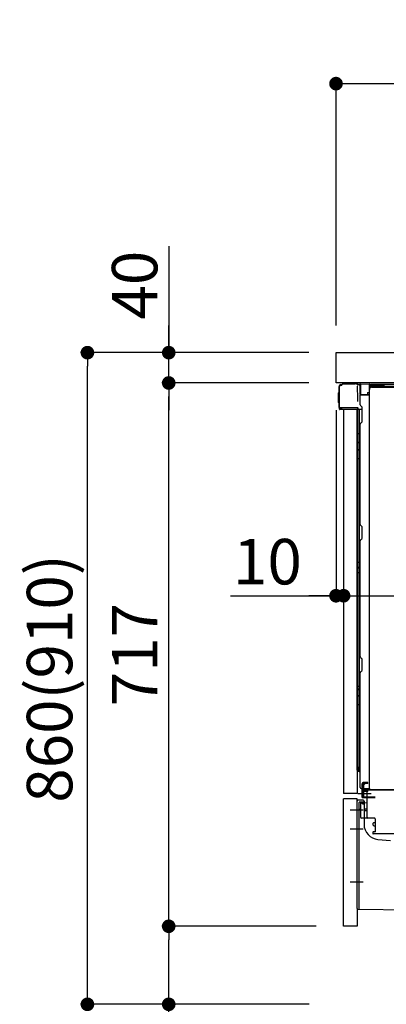
# Model space of a CAD drawing. Extents: x 55896 to 82369, y -22065 to -13195.
# Drawn here: x 63819 to 64303, y -20005 to -18705 of the extents above; entities that cross this region are included whole.
import ezdxf

# ---------------------------------------------------------------- set-up
doc = ezdxf.new("R2010")
doc.units = 0
doc.header["$LTSCALE"] = 50
doc.header["$MEASUREMENT"] = 0
for name, pattern in [('CENTERLINE', [30, 24, -1.5, 3, -1.5]), ('HIDDEN', [0.375, 0.25, -0.125]), ('HIDDENNEW0', [4.5, 3, -1.5]), ('PHANTOM', [2.5, 1.25, -0.25, 0.25, -0.25, 0.25, -0.25])]:
    doc.linetypes.add(name, pattern=pattern)
doc.layers.get('0').update_dxf_attribs({"linetype": 'CONTINUOUS'})
doc.layers.get('DEFPOINTS').update_dxf_attribs({"color": 146, "linetype": 'CONTINUOUS'})
for name, color, linetype in [('121-キャビネット（中）', 253, 'HIDDEN'), ('126-甲板', 2, 'CONTINUOUS'), ('150-機器', 8, 'CONTINUOUS'), ('166-寸法B', 11, 'CONTINUOUS')]:
    doc.layers.add(name, color=color, linetype=linetype)
doc.styles.add('KH001', font='txt')
doc.dimstyles.new('KH1xx030', dxfattribs={"dimscale": 30, "dimtxt": 2, "dimasz": 0.6, "dimexe": 0.3, "dimexo": 1.2, "dimgap": 0.5, "dimtad": 3, "dimdec": 1, "dimdsep": 46, "dimlunit": 6, "dimtxsty": 'KH001', "dimblk": 'DOT', "dimcen": 1, "dimdle": 1, "dimclrd": 256, "dimclre": 256, "dimclrt": 256, "dimadec": 0, "dimazin": 0, "dimtfac": 1, "dimtdec": 1, "dimtix": 1, "dimtmove": 2, "dimatfit": 3, "dimldrblk": 'CLOSEDBLANK', "dimfxl": 1, "dimtolj": 1, "dimtzin": 0, "dimlwd": -1, "dimlwe": -1, "dimarcsym": 0})

# ---------------------------------------------------------------- blocks, each defined once
blk = doc.blocks.new('_Dot')
at = {"color": 0, "linetype": 'ByBlock', "lineweight": -2}
blk.add_line((-0.5, 0), (-1, 0), dxfattribs=at)
at = {"color": 0, "linetype": 'ByBlock', "const_width": 0.5}
blk.add_lwpolyline([(-0.25, 0, 1), (0.25, 0, 1)], format="xyb", close=True, dxfattribs=at)
blk = doc.blocks.new('*D207')
at = {"layer": '166-寸法B', "transparency": 16777216}
for p, q in [((64200.3, -19144.9), (63899.2, -19144.9)), ((63908.2, -19986.9), (63908.2, -19162.9)), ((64200.8, -20004.9), (63899.2, -20004.9))]:
    blk.add_line(p, q, dxfattribs=at)
at = {"layer": 'DEFPOINTS', "color": 0, "transparency": 16777216}
for p in [(63908.2, -19144.9), (64236.3, -19144.9), (64236.8, -20004.9)]:
    blk.add_point(p, dxfattribs=at)
at = {"layer": '166-寸法B', "transparency": 16777216, "xscale": 18, "yscale": 18, "zscale": 18}
for p, rotation in [((63908.2, -19144.9), 90), ((63908.2, -20004.9), 270)]:
    blk.add_blockref('_Dot', p, dxfattribs=dict(at, rotation=rotation))
at = {"layer": '166-寸法B', "transparency": 16777216, "insert": (63858.2, -19574.9), "char_height": 60, "attachment_point": 5, "rotation": 90, "style": 'KH001'}
blk.add_mtext('\\A1;860(910)', dxfattribs=at)
blk = doc.blocks.new('_ClosedBlank')
at = {"color": 0, "linetype": 'ByBlock', "lineweight": -2}
for p, q in [((-1, 0.167), (0, 0)), ((-1, 0.167), (-1, -0.167)), ((0, 0), (-1, -0.167))]:
    blk.add_line(p, q, dxfattribs=at)
blk = doc.blocks.new('*D208')
at = {"layer": '166-寸法B', "linetype": 'ByBlock', "transparency": 16777216}
for p, q in [((64236.3, -19220.9), (64236.3, -19474.7)), ((64246.3, -19220.9), (64246.3, -19474.7)), ((64097.1, -19465.7), (64236.3, -19465.7)), ((64218.3, -19465.7), (64200.3, -19465.7)), ((64236.3, -19465.7), (64246.3, -19465.7)), ((64236.3, -19465.7), (64246.3, -19465.7)), ((64264.3, -19465.7), (64282.3, -19465.7))]:
    blk.add_line(p, q, dxfattribs=at)
at = {"layer": 'DEFPOINTS', "color": 0, "transparency": 16777216}
for p in [(64236.3, -19184.9), (64246.3, -19184.9), (64246.3, -19465.7)]:
    blk.add_point(p, dxfattribs=at)
at = {"layer": '166-寸法B', "transparency": 16777216, "xscale": 18, "yscale": 18, "zscale": 18}
blk.add_blockref('_Dot', (64236.3, -19465.7), dxfattribs=at)
at = {"layer": '166-寸法B', "transparency": 16777216, "xscale": 18, "yscale": 18, "zscale": 18, "rotation": 180}
blk.add_blockref('_Dot', (64246.3, -19465.7), dxfattribs=at)
at = {"layer": '166-寸法B', "transparency": 16777216, "insert": (64145.8, -19420.7), "char_height": 60, "attachment_point": 5, "style": 'KH001'}
blk.add_mtext('\\A1;10', dxfattribs=at)
blk = doc.blocks.new('*D209')
at = {"layer": '166-寸法B', "transparency": 16777216}
for p, q in [((64015.5, -19004.5), (64015.5, -19144.9)), ((64015.5, -19126.9), (64015.5, -19108.9)), ((64200.3, -19144.9), (64006.5, -19144.9)), ((64015.5, -19184.9), (64015.5, -19144.9)), ((64015.5, -19184.9), (64015.5, -19144.9)), ((64200.3, -19184.9), (64006.5, -19184.9)), ((64015.5, -19202.9), (64015.5, -19220.9))]:
    blk.add_line(p, q, dxfattribs=at)
at = {"layer": 'DEFPOINTS', "color": 0, "transparency": 16777216}
for p in [(64015.5, -19144.9), (64236.3, -19144.9), (64236.3, -19184.9)]:
    blk.add_point(p, dxfattribs=at)
at = {"layer": '166-寸法B', "transparency": 16777216, "xscale": 18, "yscale": 18, "zscale": 18}
for p, rotation in [((64015.5, -19144.9), 270), ((64015.5, -19184.9), 90)]:
    blk.add_blockref('_Dot', p, dxfattribs=dict(at, rotation=rotation))
at = {"layer": '166-寸法B', "transparency": 16777216, "insert": (63970.5, -19055.8), "char_height": 60, "attachment_point": 5, "rotation": 90, "style": 'KH001'}
blk.add_mtext('\\A1;40', dxfattribs=at)
blk = doc.blocks.new('*D210')
at = {"layer": '166-寸法B', "transparency": 16777216}
for p, q in [((64236.3, -19108.9), (64236.3, -18780.9)), ((65036.3, -19108.9), (65036.3, -18780.9)), ((64254.3, -18789.9), (65018.3, -18789.9))]:
    blk.add_line(p, q, dxfattribs=at)
at = {"layer": 'DEFPOINTS', "color": 0, "transparency": 16777216}
for p in [(65036.3, -18789.9), (64236.3, -19144.9), (65036.3, -19144.9)]:
    blk.add_point(p, dxfattribs=at)
at = {"layer": '166-寸法B', "transparency": 16777216, "xscale": 18, "yscale": 18, "zscale": 18, "rotation": 180}
blk.add_blockref('_Dot', (64236.3, -18789.9), dxfattribs=at)
at = {"layer": '166-寸法B', "transparency": 16777216, "xscale": 18, "yscale": 18, "zscale": 18}
blk.add_blockref('_Dot', (65036.3, -18789.9), dxfattribs=at)
at = {"layer": '166-寸法B', "transparency": 16777216, "insert": (64636.3, -18744.9), "char_height": 60, "attachment_point": 5, "style": 'KH001'}
blk.add_mtext('\\A1;800', dxfattribs=at)
blk = doc.blocks.new('*D211')
at = {"layer": '166-寸法B', "transparency": 16777216}
for p, q in [((64886.3, -19225.9), (64886.3, -19474.7)), ((64246.3, -19256.9), (64246.3, -19474.7)), ((64264.3, -19465.7), (64868.3, -19465.7))]:
    blk.add_line(p, q, dxfattribs=at)
at = {"layer": 'DEFPOINTS', "color": 0, "transparency": 16777216}
for p in [(64886.3, -19189.9), (64246.3, -19220.9), (64886.3, -19465.7)]:
    blk.add_point(p, dxfattribs=at)
at = {"layer": '166-寸法B', "transparency": 16777216, "xscale": 18, "yscale": 18, "zscale": 18, "rotation": 180}
blk.add_blockref('_Dot', (64246.3, -19465.7), dxfattribs=at)
at = {"layer": '166-寸法B', "transparency": 16777216, "xscale": 18, "yscale": 18, "zscale": 18}
blk.add_blockref('_Dot', (64886.3, -19465.7), dxfattribs=at)
at = {"layer": '166-寸法B', "transparency": 16777216, "insert": (64566.3, -19420.7), "char_height": 60, "attachment_point": 5, "style": 'KH001'}
blk.add_mtext('\\A1;640', dxfattribs=at)
blk = doc.blocks.new('*D215')
at = {"layer": '166-寸法B', "transparency": 16777216}
for p, q in [((64210.3, -19901.9), (64006.5, -19901.9)), ((64015.5, -19986.9), (64015.5, -19919.9)), ((64200.8, -20004.9), (64006.5, -20004.9)), ((64015.5, -20343.2), (64015.5, -20004.9))]:
    blk.add_line(p, q, dxfattribs=at)
at = {"layer": 'DEFPOINTS', "color": 0, "transparency": 16777216}
for p in [(64015.5, -19901.9), (64246.3, -19901.9), (64236.8, -20004.9)]:
    blk.add_point(p, dxfattribs=at)
at = {"layer": '166-寸法B', "transparency": 16777216, "xscale": 18, "yscale": 18, "zscale": 18}
for p, rotation in [((64015.5, -19901.9), 90), ((64015.5, -20004.9), 270)]:
    blk.add_blockref('_Dot', p, dxfattribs=dict(at, rotation=rotation))
at = {"layer": '166-寸法B', "transparency": 16777216, "insert": (63965.5, -20185.2), "char_height": 60, "attachment_point": 5, "rotation": 90, "style": 'KH001'}
blk.add_mtext('\\A1;103(153)', dxfattribs=at)
blk = doc.blocks.new('*D216')
at = {"layer": '166-寸法B', "transparency": 16777216}
for p, q in [((64200.3, -19184.9), (64006.5, -19184.9)), ((64015.5, -19883.9), (64015.5, -19202.9)), ((64210.3, -19901.9), (64006.5, -19901.9))]:
    blk.add_line(p, q, dxfattribs=at)
at = {"layer": 'DEFPOINTS', "color": 0, "transparency": 16777216}
for p in [(64015.5, -19184.9), (64236.3, -19184.9), (64246.3, -19901.9)]:
    blk.add_point(p, dxfattribs=at)
at = {"layer": '166-寸法B', "transparency": 16777216, "xscale": 18, "yscale": 18, "zscale": 18}
for p, rotation in [((64015.5, -19184.9), 90), ((64015.5, -19901.9), 270)]:
    blk.add_blockref('_Dot', p, dxfattribs=dict(at, rotation=rotation))
at = {"layer": '166-寸法B', "transparency": 16777216, "insert": (63970.5, -19543.4), "char_height": 60, "attachment_point": 5, "rotation": 90, "style": 'KH001'}
blk.add_mtext('\\A1;717', dxfattribs=at)

msp = doc.modelspace()

# ---------------------------------------------------------------- linework, layer by layer
at = {"layer": '121-キャビネット（中）', "linetype": 'Continuous', "ltscale": 2}
msp.add_line((64870.31, -19184.89), (64271.31, -19184.89), dxfattribs=at)
at = {"layer": '126-甲板'}
msp.add_lwpolyline([(64236.31, -19144.89), (65036.31, -19144.89), (65036.31, -19184.89), (64236.31, -19184.89)], close=True, dxfattribs=at)
at = {"layer": '150-機器', "color": 13, "linetype": 'Continuous'}
for p, q in [((64240.24, -19217.14), (64240.24, -19189.54)), ((64240.74, -19217.39), (64240.74, -19189.69)), ((64242.63, -19187.69), (64242.66, -19187.67)), ((64242.66, -19187.67), (64243.96, -19187.64)), ((64242.74, -19187.04), (64244.24, -19187.04)), ((64242.74, -19187.69), (64243.74, -19187.69)), ((64244.24, -19187.19), (64244.24, -19186.49)), ((64244.24, -19187.19), (64244.24, -19186.56)), ((64244.84, -19185.89), (64261.57, -19185.89)), ((64263.52, -19186.09), (64263.44, -19186.07)), ((64263.51, -19186.08), (64263.52, -19186.09)), ((64264.66, -19187.52), (64264.67, -19188.02)), ((64264.99, -19206.05), (64264.69, -19189.06)), ((64267.41, -19186.87), (64267.41, -19186.66)), ((64267.9, -19186.66), (64267.41, -19186.66)), ((64267.9, -19186.87), (64267.41, -19186.87)), ((64267.91, -19186.49), (64267.9, -19186.57)), ((64267.9, -19186.57), (64267.9, -19186.66)), ((64267.9, -19186.66), (64267.9, -19186.87)), ((64268.31, -19186.66), (64267.9, -19186.66)), ((64267.9, -19186.66), (64267.9, -19186.66)), ((64267.92, -19186.19), (64267.91, -19186.22)), ((64267.91, -19186.22), (64267.91, -19186.27)), ((64267.91, -19186.27), (64267.91, -19186.34)), ((64267.91, -19186.34), (64267.91, -19186.41)), ((64267.91, -19186.41), (64267.91, -19186.49)), ((64267.92, -19186.16), (64268.82, -19186.17)), ((64267.92, -19186.16), (64267.92, -19186.17)), ((64267.92, -19186.17), (64267.92, -19186.19)), ((64268.25, -19187.75), (64268.24, -19187.8)), ((64268.24, -19187.8), (64268.24, -19187.83)), ((64268.24, -19187.83), (64268.24, -19187.85)), ((64268.31, -19187.86), (64268.24, -19187.85)), ((64268.24, -19187.85), (64268.24, -19187.85)), ((64268.26, -19187.69), (64268.25, -19187.75)), ((64268.27, -19187.63), (64268.26, -19187.69)), ((64268.28, -19187.55), (64268.27, -19187.63)), ((64268.3, -19187.47), (64268.28, -19187.55)), ((64268.31, -19187.38), (64268.3, -19187.47)), ((64268.31, -19200.01), (64268.31, -19186.67)), ((64268.8, -19186.67), (64268.31, -19186.67)), ((64268.81, -19186.5), (64268.8, -19186.59)), ((64268.8, -19186.59), (64268.8, -19186.67)), ((64280.6, -19186.88), (64268.8, -19186.67)), ((64268.8, -19186.67), (64268.8, -19200.01)), ((64268.8, -19186.67), (64268.8, -19186.67)), ((64268.82, -19186.2), (64268.81, -19186.24)), ((64268.81, -19186.24), (64268.81, -19186.29)), ((64268.81, -19186.29), (64268.81, -19186.35)), ((64268.81, -19186.35), (64268.81, -19186.42)), ((64268.81, -19186.42), (64268.81, -19186.5)), ((64268.82, -19186.17), (64280.62, -19186.38)), ((64268.82, -19186.17), (64268.82, -19186.18)), ((64268.82, -19186.18), (64268.82, -19186.2)), ((64280.6, -19187.9), (64280.01, -19187.91)), ((64280.01, -19187.91), (64280.01, -19200.7)), ((64280.61, -19186.71), (64280.6, -19186.79)), ((64280.6, -19186.79), (64280.6, -19186.88)), ((64280.6, -19187.9), (64280.6, -19186.88)), ((64280.6, -19186.88), (64281.11, -19186.88)), ((64280.6, -19186.88), (64280.6, -19186.88)), ((64281.11, -19187.89), (64280.6, -19187.9)), ((64280.62, -19186.41), (64280.61, -19186.45)), ((64280.61, -19186.45), (64280.61, -19186.5)), ((64280.61, -19186.5), (64280.61, -19186.56)), ((64280.61, -19186.56), (64280.61, -19186.63)), ((64280.61, -19186.63), (64280.61, -19186.71)), ((64280.62, -19186.38), (64280.62, -19186.39)), ((64280.62, -19186.39), (64280.62, -19186.41)), ((64281.11, -19186.88), (64281.11, -19187.89)), ((64281.61, -19187.39), (64281.61, -19189.89)), ((64327.83, -19186.89), (64282.11, -19186.89)), ((64844.31, -19189.39), (64282.11, -19189.39)), ((64844.31, -19190.39), (64282.11, -19190.39)), ((64283.28, -19190.39), (64791.17, -19190.39)), ((64239.74, -19197.79), (64240.24, -19197.19)), ((64239.74, -19210.89), (64239.74, -19197.79)), ((64240.24, -19197.19), (64240.24, -19197.19)), ((64268.8, -19200.01), (64268.31, -19200.01)), ((64268.31, -19213.68), (64268.31, -19200.98)), ((64268.8, -19200.01), (64277.91, -19200.17)), ((64268.8, -19200.01), (64268.8, -19200.09)), ((64268.8, -19200.09), (64268.8, -19200.18)), ((64268.8, -19200.18), (64268.8, -19200.26)), ((64268.8, -19200.26), (64268.8, -19200.33)), ((64268.8, -19200.33), (64268.8, -19200.39)), ((64268.8, -19200.39), (64268.8, -19200.44)), ((64268.8, -19200.44), (64268.8, -19200.48)), ((64268.8, -19200.48), (64268.8, -19200.5)), ((64268.8, -19200.5), (64268.8, -19200.51)), ((64280.01, -19200.7), (64268.8, -19200.51)), ((64268.81, -19200.48), (64270.31, -19200.48)), ((64270.31, -19200.48), (64279.84, -19200.96)), ((64277.91, -19197.69), (64280.01, -19197.69)), ((64277.91, -19197.69), (64277.91, -19200.17)), ((64277.91, -19200.67), (64277.91, -19200.17)), ((64280.28, -19719.89), (64280.28, -19193.39)), ((64240.24, -19211.49), (64239.74, -19210.89)), ((64240.74, -19217.39), (64240.74, -19217.89)), ((64240.75, -19217.88), (64240.74, -19217.89)), ((64240.74, -19217.89), (64240.74, -19217.89)), ((64240.74, -19218.19), (64240.74, -19217.89)), ((64240.75, -19217.89), (64240.74, -19217.89)), ((64240.74, -19219.29), (64240.74, -19218.19)), ((64240.77, -19217.88), (64240.75, -19217.89)), ((64240.77, -19217.88), (64240.75, -19217.88)), ((64240.82, -19217.88), (64240.77, -19217.88)), ((64240.82, -19217.88), (64240.77, -19217.88)), ((64240.88, -19217.87), (64240.82, -19217.88)), ((64240.88, -19217.87), (64240.82, -19217.88)), ((64240.95, -19217.87), (64240.88, -19217.87)), ((64240.95, -19217.87), (64240.88, -19217.87)), ((64241.04, -19217.87), (64240.95, -19217.87)), ((64241.04, -19217.87), (64240.95, -19217.87)), ((64241.13, -19217.86), (64241.04, -19217.87)), ((64241.13, -19217.87), (64241.04, -19217.87)), ((64241.23, -19217.86), (64241.13, -19217.87)), ((64241.23, -19217.86), (64241.13, -19217.86)), ((64241.34, -19217.86), (64241.23, -19217.86)), ((64241.34, -19217.86), (64241.23, -19217.86)), ((64244.24, -19217.86), (64241.34, -19217.86)), ((64241.34, -19217.86), (64244.24, -19217.86)), ((64263.69, -19217.87), (64244.24, -19217.87)), ((64265.19, -19217.87), (64263.69, -19217.87)), ((64265.04, -19209.14), (64264.99, -19206.05)), ((64265.15, -19217.87), (64265.09, -19218.5)), ((64265.13, -19218.08), (64265.09, -19218.5)), ((64265.15, -19217.87), (64265.13, -19218.08)), ((64265.19, -19217.87), (64265.19, -19217.42)), ((64269.05, -19215.24), (64270.27, -19216.23)), ((64271.01, -19217.98), (64271.01, -19217.79)), ((64271.01, -19235.18), (64271.01, -19217.98)), ((64263.59, -19219.89), (64241.34, -19219.89)), ((64246.31, -19219.88), (64246.31, -19726.88)), ((64264.78, -19219.88), (64263.76, -19219.88)), ((64264.29, -19219.71), (64264.29, -19219.72)), ((64264.31, -19695.67), (64264.31, -19219.88)), ((64264.34, -19219.69), (64264.34, -19219.69)), ((64265.28, -19219.88), (64264.78, -19219.88)), ((64265.29, -19219.88), (64265.28, -19219.88)), ((64266.28, -19219.88), (64265.29, -19219.88)), ((64265.31, -19224.08), (64265.31, -19219.88)), ((64265.31, -19224.31), (64265.31, -19224.08)), ((64265.31, -19227.24), (64265.31, -19224.31)), ((64265.31, -19696.18), (64265.31, -19227.24)), ((64266.18, -19219.88), (64266.18, -19219.89)), ((64271.01, -19219.88), (64266.28, -19219.88)), ((64266.79, -19219.88), (64266.79, -19251.53)), ((64271.01, -19218.98), (64271.01, -19218.48)), ((64268.31, -19371.64), (64268.31, -19239.09)), ((64269.05, -19237.53), (64270.27, -19236.54)), ((64265.31, -19251.5), (64265.33, -19251.51)), ((64265.33, -19251.51), (64265.4, -19251.51)), ((64265.4, -19251.51), (64265.51, -19251.52)), ((64265.51, -19251.52), (64265.66, -19251.52)), ((64265.66, -19251.52), (64265.85, -19251.52)), ((64265.85, -19251.52), (64266.06, -19251.53)), ((64266.06, -19251.53), (64266.3, -19251.53)), ((64266.3, -19251.53), (64266.55, -19251.53)), ((64266.55, -19251.53), (64266.79, -19251.53)), ((64266.79, -19251.53), (64266.79, -19263.43)), ((64268.31, -19251.53), (64266.79, -19251.53)), ((64265.31, -19262.82), (64265.33, -19262.93)), ((64265.33, -19262.93), (64265.4, -19263.03)), ((64265.4, -19263.03), (64265.51, -19263.12)), ((64265.51, -19263.12), (64265.66, -19263.21)), ((64265.66, -19263.21), (64265.85, -19263.28)), ((64265.85, -19263.28), (64266.06, -19263.35)), ((64266.06, -19263.35), (64266.3, -19263.39)), ((64266.3, -19263.39), (64266.55, -19263.42)), ((64266.55, -19263.42), (64266.79, -19263.43)), ((64268.31, -19263.44), (64266.79, -19263.43)), ((64266.79, -19263.43), (64266.79, -19273.13)), ((64265.31, -19272.52), (64265.33, -19272.63)), ((64265.33, -19272.63), (64265.4, -19272.73)), ((64265.4, -19272.73), (64265.51, -19272.83)), ((64265.51, -19272.83), (64265.66, -19272.91)), ((64265.66, -19272.91), (64265.85, -19272.99)), ((64265.85, -19272.99), (64266.06, -19273.05)), ((64266.06, -19273.05), (64266.3, -19273.09)), ((64266.3, -19273.09), (64266.55, -19273.12)), ((64266.55, -19273.12), (64266.79, -19273.13)), ((64268.31, -19273.14), (64266.79, -19273.13)), ((64266.79, -19273.13), (64266.79, -19284.46)), ((64265.31, -19284.43), (64265.33, -19284.44)), ((64265.33, -19284.44), (64265.4, -19284.44)), ((64265.4, -19284.44), (64265.51, -19284.45)), ((64265.51, -19284.45), (64265.66, -19284.45)), ((64265.66, -19284.45), (64265.85, -19284.45)), ((64265.85, -19284.45), (64266.06, -19284.46)), ((64266.06, -19284.46), (64266.3, -19284.46)), ((64266.3, -19284.46), (64266.55, -19284.46)), ((64266.55, -19284.46), (64266.79, -19284.46)), ((64268.31, -19284.46), (64266.79, -19284.46)), ((64266.79, -19284.46), (64266.79, -19421.35)), ((64269.05, -19373.19), (64270.27, -19374.19)), ((64271.01, -19388.94), (64271.01, -19375.74)), ((64268.31, -19545.94), (64268.31, -19393.04)), ((64269.05, -19391.49), (64270.27, -19390.49)), ((64265.31, -19421.32), (64265.33, -19421.33)), ((64265.33, -19421.33), (64265.4, -19421.33)), ((64265.4, -19421.33), (64265.51, -19421.34)), ((64265.51, -19421.34), (64265.66, -19421.34)), ((64265.66, -19421.34), (64265.85, -19421.34)), ((64265.85, -19421.34), (64266.06, -19421.35)), ((64266.06, -19421.35), (64266.3, -19421.35)), ((64266.3, -19421.35), (64266.55, -19421.35)), ((64266.55, -19421.35), (64266.79, -19421.35)), ((64268.31, -19421.35), (64266.79, -19421.35)), ((64266.79, -19421.35), (64266.79, -19428.03)), ((64265.31, -19428.33), (64265.31, -19427.41)), ((64265.31, -19427.41), (64265.33, -19427.51)), ((64265.31, -19428.33), (64265.33, -19428.44)), ((64265.31, -19435), (64265.33, -19435.01)), ((64265.33, -19427.51), (64265.4, -19427.62)), ((64265.33, -19428.44), (64265.4, -19428.54)), ((64265.33, -19435.01), (64265.4, -19435.01)), ((64265.4, -19427.62), (64265.51, -19427.72)), ((64265.4, -19428.54), (64265.51, -19428.64)), ((64265.4, -19435.01), (64265.51, -19435.01)), ((64265.51, -19427.72), (64265.66, -19427.81)), ((64265.51, -19428.64), (64265.66, -19428.73)), ((64265.51, -19435.01), (64265.66, -19435.02)), ((64265.66, -19427.81), (64265.85, -19427.88)), ((64265.66, -19428.73), (64265.85, -19428.81)), ((64265.66, -19435.02), (64265.85, -19435.02)), ((64265.85, -19427.88), (64266.06, -19427.95)), ((64265.85, -19428.81), (64266.06, -19428.87)), ((64265.85, -19435.02), (64266.06, -19435.02)), ((64266.06, -19427.95), (64266.3, -19427.99)), ((64266.06, -19428.87), (64266.3, -19428.92)), ((64266.06, -19435.02), (64266.3, -19435.03)), ((64266.3, -19427.99), (64266.55, -19428.02)), ((64266.3, -19428.92), (64266.55, -19428.95)), ((64266.3, -19435.03), (64266.55, -19435.03)), ((64266.55, -19428.02), (64266.79, -19428.03)), ((64266.55, -19428.95), (64266.79, -19428.95)), ((64266.55, -19435.03), (64266.79, -19435.03)), ((64266.79, -19428.03), (64266.79, -19428.95)), ((64268.31, -19428.04), (64266.79, -19428.03)), ((64268.31, -19428.97), (64266.79, -19428.95)), ((64266.79, -19428.95), (64266.79, -19435.03)), ((64268.31, -19435.03), (64266.79, -19435.03)), ((64266.79, -19435.03), (64266.79, -19584.94)), ((64269.05, -19547.49), (64270.27, -19548.49)), ((64271.01, -19563.24), (64271.01, -19550.04)), ((64268.31, -19718.88), (64268.31, -19567.34)), ((64269.05, -19565.79), (64270.27, -19564.79)), ((64265.31, -19584.92), (64265.33, -19584.92)), ((64265.31, -19588.25), (64265.33, -19588.46)), ((64265.33, -19584.92), (64265.4, -19584.93)), ((64265.33, -19588.46), (64265.4, -19588.66)), ((64265.4, -19584.93), (64265.51, -19584.93)), ((64265.4, -19588.66), (64265.51, -19588.85)), ((64265.51, -19584.93), (64265.66, -19584.93)), ((64265.51, -19588.85), (64265.66, -19589.02)), ((64265.66, -19584.93), (64265.85, -19584.94)), ((64265.66, -19589.02), (64265.85, -19589.17)), ((64265.85, -19584.94), (64266.06, -19584.94)), ((64265.85, -19589.17), (64266.06, -19589.29)), ((64266.06, -19584.94), (64266.3, -19584.94)), ((64266.06, -19589.29), (64266.3, -19589.38)), ((64266.3, -19584.94), (64266.55, -19584.94)), ((64266.3, -19589.38), (64266.55, -19589.43)), ((64266.55, -19584.94), (64266.79, -19584.94)), ((64266.55, -19589.43), (64266.79, -19589.45)), ((64266.79, -19584.94), (64266.79, -19589.45)), ((64268.31, -19584.94), (64266.79, -19584.94)), ((64268.31, -19589.47), (64266.79, -19589.45)), ((64266.79, -19589.45), (64266.79, -19598)), ((64265.31, -19596.8), (64265.33, -19597.01)), ((64265.33, -19597.01), (64265.4, -19597.21)), ((64265.4, -19597.21), (64265.51, -19597.4)), ((64265.51, -19597.4), (64265.66, -19597.57)), ((64265.66, -19597.57), (64265.85, -19597.72)), ((64265.85, -19597.72), (64266.06, -19597.84)), ((64266.06, -19597.84), (64266.3, -19597.93)), ((64266.3, -19597.93), (64266.55, -19597.98)), ((64266.55, -19597.98), (64266.79, -19598)), ((64266.79, -19598), (64266.79, -19609.1)), ((64268.31, -19598.02), (64266.79, -19598)), ((64265.31, -19609.07), (64265.33, -19609.08)), ((64265.33, -19609.08), (64265.4, -19609.09)), ((64265.4, -19609.09), (64265.51, -19609.09)), ((64265.51, -19609.09), (64265.66, -19609.09)), ((64265.66, -19609.09), (64265.85, -19609.1)), ((64265.85, -19609.1), (64266.06, -19609.1)), ((64266.06, -19609.1), (64266.3, -19609.1)), ((64266.3, -19609.1), (64266.55, -19609.1)), ((64266.55, -19609.1), (64266.79, -19609.11)), ((64268.31, -19609.11), (64266.79, -19609.1)), ((64266.79, -19609.1), (64266.79, -19691.92)), ((64264.8, -19696.17), (64266.91, -19696.2)), ((64265.31, -19691.89), (64265.31, -19692.38)), ((64265.31, -19691.89), (64265.33, -19691.9)), ((64265.31, -19696.18), (64265.31, -19696.18)), ((64265.33, -19691.9), (64265.4, -19691.9)), ((64265.4, -19691.9), (64265.51, -19691.91)), ((64265.51, -19691.91), (64265.66, -19691.91)), ((64265.66, -19691.91), (64265.85, -19691.92)), ((64265.85, -19691.92), (64266.06, -19691.92)), ((64266.06, -19691.92), (64266.3, -19691.92)), ((64266.3, -19691.92), (64266.55, -19691.92)), ((64266.55, -19691.92), (64266.79, -19691.92)), ((64266.78, -19692.92), (64266.77, -19693.2)), ((64266.77, -19693.2), (64266.77, -19693.44)), ((64266.77, -19693.44), (64266.78, -19693.64)), ((64266.79, -19691.92), (64266.78, -19692.27)), ((64266.78, -19692.27), (64266.78, -19692.61)), ((64266.78, -19692.61), (64266.78, -19692.92)), ((64266.78, -19693.64), (64266.78, -19693.78)), ((64266.78, -19693.78), (64266.78, -19693.86)), ((64266.78, -19693.86), (64266.79, -19693.88)), ((64266.79, -19691.92), (64268.31, -19691.95)), ((64268.31, -19693.91), (64266.79, -19693.88)), ((64268.31, -19697.71), (64266.79, -19697.68)), ((64266.91, -19696.21), (64266.91, -19693.89)), ((64266.91, -19696.21), (64266.93, -19696.39)), ((64266.93, -19696.39), (64267, -19696.55)), ((64267, -19696.55), (64267.11, -19696.71)), ((64267.11, -19696.71), (64267.26, -19696.85)), ((64267.26, -19696.85), (64267.45, -19696.98)), ((64267.45, -19696.98), (64267.66, -19697.08)), ((64267.66, -19697.08), (64267.9, -19697.15)), ((64267.9, -19697.15), (64268.15, -19697.2)), ((64268.15, -19697.2), (64268.31, -19697.21)), ((64269.31, -19719.88), (64279.81, -19719.88)), ((64270.81, -19731.88), (64270.81, -19719.88)), ((64271.81, -19731.88), (64271.81, -19719.88)), ((64272.81, -19731.88), (64272.81, -19719.88)), ((64278.31, -19722.88), (64272.81, -19722.88)), ((64272.81, -19730.88), (64272.81, -19723.38)), ((64278.31, -19723.88), (64272.81, -19723.88)), ((64278.31, -19722.38), (64273.81, -19722.38)), ((64277.31, -19758.08), (64277.31, -19723.38)), ((64812.31, -19722.38), (64278.31, -19722.38)), ((64278.31, -19723.88), (64278.31, -19722.88)), ((64814.43, -19721.89), (64282.28, -19721.89)), ((64246.31, -19901.88), (64246.31, -19733.88)), ((64264.31, -19878.49), (64264.31, -19736.58)), ((64272.31, -19735.58), (64265.31, -19735.58)), ((64270.81, -19729.88), (64271.81, -19729.88)), ((64270.81, -19731.88), (64272.81, -19731.88)), ((64272.31, -19731.88), (64287.81, -19731.88)), ((64272.81, -19730.88), (64287.81, -19730.88)), ((64273.31, -19736.58), (64273.31, -19767.43)), ((64273.81, -19731.88), (64277.31, -19731.88)), ((64268.81, -19740.31), (64268.81, -19758.08)), ((64277.31, -19739.08), (64269.78, -19739.31)), ((64270.95, -19738.92), (64271.01, -19739.29)), ((64274.31, -19748.88), (64274.31, -19747.88)), ((64277.31, -19747.38), (64274.81, -19747.38)), ((64277.31, -19749.38), (64274.81, -19749.38)), ((64268.81, -19755.26), (64268.81, -19758.38)), ((64286.81, -19759.08), (64269.81, -19759.08)), ((64287.81, -19759.95), (64287.81, -19777.08)), ((64285.31, -19768.35), (64285.31, -19766.05)), ((64286.31, -19765.05), (64287.81, -19765.05)), ((64286.31, -19769.35), (64287.81, -19769.35)), ((64284.81, -19777.88), (64284.81, -19779.38)), ((64287.51, -19777.38), (64285.31, -19777.38)), ((64313.58, -19779.88), (64285.31, -19779.88)), ((64291.58, -19787.35), (64308.04, -19788.78)), ((64265.3, -19879.49), (64336.3, -19880.32))]:
    msp.add_line(p, q, dxfattribs=at)
at = {"layer": '150-機器', "color": 13, "linetype": 'HIDDENNEW0'}
for p, q in [((64282.11, -19187.19), (64300.2, -19187.19)), ((64282.14, -19187.59), (64284.61, -19187.19)), ((64282.19, -19187.88), (64284.66, -19187.49)), ((64282.19, -19190.38), (64284.66, -19189.99)), ((64284.61, -19187.19), (64284.66, -19187.49)), ((64284.66, -19187.49), (64284.66, -19189.99)), ((64272.81, -19713.88), (64270.81, -19713.88)), ((64270.81, -19719.88), (64270.81, -19713.88)), ((64270.81, -19724.88), (64271.81, -19724.88)), ((64271.1, -19715.09), (64273.52, -19712.68)), ((64271.81, -19715.8), (64274.23, -19713.38)), ((64271.81, -19719.88), (64271.81, -19713.88)), ((64278.31, -19712.38), (64272.31, -19712.38)), ((64278.31, -19713.38), (64272.31, -19713.38)), ((64272.81, -19722.88), (64272.31, -19722.88)), ((64272.81, -19723.88), (64272.31, -19723.88)), ((64272.81, -19714.8), (64272.81, -19713.88)), ((64272.81, -19719.88), (64272.81, -19714.8)), ((64278.31, -19713.38), (64278.31, -19712.38)), ((64272.31, -19730.88), (64272.81, -19730.88)), ((64266.81, -19862.98), (64266.81, -19738.58)), ((64272.31, -19738.08), (64267.31, -19738.08)), ((64268.81, -19738.58), (64268.81, -19740.31)), ((64268.81, -19738.58), (64268.81, -19747.08)), ((64269.31, -19738.08), (64269.96, -19738.08)), ((64271.23, -19740.18), (64270.89, -19738.49)), ((64272.81, -19740.58), (64271.72, -19740.58)), ((64266.81, -19879), (64266.81, -19862.98))]:
    msp.add_line(p, q, dxfattribs=at)
at = {"layer": '150-機器', "color": 13, "linetype": 'PHANTOM'}
for p, q in [((64264.31, -19696.18), (64264.31, -19726.88)), ((64264.31, -19726.88), (64246.31, -19726.88)), ((64264.31, -19733.88), (64246.31, -19733.88)), ((64264.31, -19736.58), (64264.31, -19733.88)), ((64264.31, -19878.49), (64264.31, -19901.88)), ((64264.31, -19901.88), (64246.31, -19901.88))]:
    msp.add_line(p, q, dxfattribs=at)
at = {"layer": '150-機器', "color": 13, "linetype": 'CENTERLINE'}
for p, q in [((64264.98, -19726.88), (64279.38, -19726.88)), ((64275.68, -19726.88), (64282.88, -19726.88)), ((64272.31, -19748.88), (64255.12, -19748.88)), ((64272.31, -19773.88), (64255.12, -19773.88)), ((64272.31, -19843.88), (64255.12, -19843.88))]:
    msp.add_line(p, q, dxfattribs=at)
at = {"layer": '150-機器', "color": 13, "linetype": 'Continuous'}
for centre, radius, start, end in [((64242.74, -19189.54), 2.5, 90, 180), ((64242.74, -19189.69), 2, 90.00496, 179.47694), ((64242.73, -19189.73), 2, 178.49076, 179.01851), ((64243.74, -19187.19), 0.5, 269.98066, 321.69185), ((64243.74, -19187.19), 0.5, 321.68748, 351.93839), ((64243.55, -19187.16), 0.686, 351.91798, 359.62759), ((64244.84, -19186.49), 0.6, 90.93985, 179.98488), ((64244.86, -19186.49), 0.601, 91.81337, 92.76785), ((64261.57, -19195.89), 10, 79.18649, 89.99742), ((64263.16, -19187.54), 1.5, 1.00275, 79.18541), ((64263.61, -19185.7), 0.398, 256.23484, 262.03704), ((64261.62, -19195.89), 10, 48.01455, 78.22606), ((64267.91, -19186.66), 0.5, 89.00021, 180.00021), ((64268.41, -19186.87), 1, 179.99041, 259.99041), ((64268.4, -19186.87), 0.5, 180.005, 259.48681), ((64268.81, -19186.67), 0.5, 89.00021, 180.00021), ((64283.28, -19193.39), 3, 90, 180), ((64280.61, -19186.88), 0.5, 359.99133, 88.99133), ((64282.11, -19187.39), 0.5, 90, 180), ((64282.11, -19189.89), 0.5, 90, 270), ((64268.81, -19200.01), 0.5, 180.01426, 269.01426), ((64268.81, -19200.98), 0.5, 90, 180), ((64279.81, -19201.46), 0.5, 359.9938, 86.9938), ((64241.54, -19217.14), 1.3, 179.99768, 232.01782), ((64270.31, -19213.68), 2, 180.00541, 230.83174), ((64269.01, -19217.79), 2, 0.00541, 50.83174), ((64241.34, -19219.29), 0.6, 180, 270), ((64263.59, -19218.39), 1.5, 270.00222, 297.57272), ((64263.59, -19218.38), 1.5, 297.60287, 355.19254), ((64270.31, -19239.09), 2, 129.16826, 179.99459), ((64269.01, -19234.98), 2, 309.16826, 359.99459), ((64270.31, -19371.64), 2, 180.00541, 230.83174), ((64269.01, -19375.74), 2, 0.00541, 50.83174), ((64270.31, -19393.04), 2, 129.16826, 179.99459), ((64269.01, -19388.94), 2, 309.16826, 359.99459), ((64270.31, -19545.94), 2, 180.00541, 230.83174), ((64269.01, -19550.04), 2, 0.00541, 50.83174), ((64270.31, -19567.34), 2, 129.16826, 179.99459), ((64269.01, -19563.24), 2, 309.16826, 359.99459), ((64264.81, -19695.67), 0.5, 179.99133, 268.99133), ((64266.81, -19692.38), 1.5, 180.00675, 269.00675), ((64266.81, -19696.18), 1.5, 180.00675, 269.00675), ((64268.41, -19696.21), 1.5, 180.00502, 266.18247), ((64269.31, -19718.88), 1, 180, 270), ((64273.81, -19723.38), 1, 90, 180), ((64278.31, -19723.38), 1, 90, 180), ((64279.81, -19719.38), 0.5, 270, 360), ((64282.28, -19719.89), 2, 180, 270), ((64295.01, -19736.89), 15, 75.16532, 90.00043), ((64265.31, -19736.58), 1, 90, 180), ((64272.31, -19736.58), 1, 0, 90), ((64273.81, -19730.88), 1, 180, 270), ((64269.81, -19740.31), 1, 91.72885, 179.99315), ((64269.96, -19739.08), 1, 9.46253, 90.00021), ((64274.81, -19747.88), 0.5, 90, 180), ((64274.81, -19748.88), 0.5, 180, 270), ((64269.81, -19758.08), 1, 180, 270), ((64278.31, -19758.08), 1, 180, 270), ((64286.81, -19760.08), 1, 0, 90), ((64293.31, -19767.43), 20, 180.00032, 265.03057), ((64286.31, -19766.05), 1, 90, 180), ((64286.31, -19768.35), 1, 180, 270), ((64285.31, -19777.88), 0.5, 90, 180), ((64285.31, -19779.38), 0.5, 180, 270), ((64287.51, -19777.08), 0.3, 270, 360), ((64265.31, -19878.49), 1, 180.00082, 269.33068)]:
    msp.add_arc(centre, radius, start, end, dxfattribs=at)
at = {"layer": '150-機器', "color": 13, "linetype": 'HIDDENNEW0'}
for centre, radius, start, end in [((64282.11, -19187.39), 0.5, 180, 279.14784), ((64282.11, -19187.39), 0.2, 90, 279.14784), ((64272.31, -19713.88), 1.5, 90.00058, 180.00029), ((64271.81, -19715.8), 1, 135.00015, 180.00038), ((64272.31, -19724.38), 1.5, 90, 180.00029), ((64272.31, -19713.88), 0.5, 90.00057, 180.00029), ((64272.31, -19724.38), 0.5, 90.00057, 180.00029), ((64274.23, -19713.38), 1, 90.00028, 135.00015), ((64272.31, -19730.38), 1.5, 180.00029, 270), ((64272.31, -19730.38), 0.5, 180.00029, 270), ((64272.31, -19737.08), 1, 270, 0), ((64267.31, -19738.58), 0.5, 90, 180), ((64267.81, -19749.08), 1, 90, 180), ((64267.81, -19747.08), 1, 270, 0), ((64269.31, -19738.58), 0.5, 90, 180), ((64269.31, -19738.58), 0.5, 90, 180), ((64270.4, -19738.58), 0.5, 11.30993, 90), ((64271.72, -19740.08), 0.5, 191.30993, 270), ((64272.81, -19740.08), 0.5, 270, 0), ((64266.31, -19879), 0.5, 269.32987, 0)]:
    msp.add_arc(centre, radius, start, end, dxfattribs=at)
at = {"layer": 'DEFPOINTS', "color": 13}
for p in [(64272.81, -19726.88), (64271.23, -19740.18), (64271.23, -19740.18), (64271.23, -19740.18)]:
    msp.add_point(p, dxfattribs=at)

# ---------------------------------------------------------------- dimensions: what is measured, and where the dimension line sits
at = {"layer": '166-寸法B'}
for base, p1, p2, picture, middle in [((65036.31, -18789.85), (64236.31, -19144.89), (65036.31, -19144.89), '*D210', (64636.31, -18744.85)), ((64886.31, -19465.69), (64246.31, -19220.89), (64886.31, -19189.89), '*D211', (64566.31, -19420.69))]:
    dim = msp.add_linear_dim(base=base, p1=p1, p2=p2, dimstyle='KH1xx030', dxfattribs=at)
    dim.commit()
    dim.dimension.update_dxf_attribs({"geometry": picture, "text_midpoint": middle})
for base, p1, p2, override, picture, middle in [((64015.54, -19144.89), (64236.31, -19184.89), (64236.31, -19144.89), {"dimtmove": 1}, '*D209', (64028.45, -19055.79)), ((64015.54, -19901.88), (64236.84, -20004.89), (64246.31, -19901.88), {"dimpost": '(153)', "dimtmove": 1}, '*D215', (64056.61, -20185.22))]:
    dim = msp.add_linear_dim(base=base, p1=p1, p2=p2, angle=90, dimstyle='KH1xx030', override=override, dxfattribs=at)
    dim.commit()
    dim.dimension.update_dxf_attribs({"geometry": picture, "text_midpoint": middle, "dimtype": 128})
dim = msp.add_linear_dim(base=(63908.18, -19144.89), p1=(64236.84, -20004.89), p2=(64236.31, -19144.89), angle=90, dimstyle='KH1xx030', override={"dimpost": '(910)'}, dxfattribs=at)
dim.commit()
dim.dimension.update_dxf_attribs({"geometry": '*D207', "text_midpoint": (63858.16, -19574.89)})
dim = msp.add_linear_dim(base=(64015.54, -19184.89), p1=(64246.31, -19901.88), p2=(64236.31, -19184.89), angle=90, dimstyle='KH1xx030', dxfattribs=at)
dim.commit()
dim.dimension.update_dxf_attribs({"geometry": '*D216', "text_midpoint": (63970.54, -19543.38)})
dim = msp.add_linear_dim(base=(64246.31, -19465.69), p1=(64236.31, -19184.89), p2=(64246.31, -19184.89), dimstyle='KH1xx030', override={"dimtmove": 1, "dimfxl": 0.5, "dimarcsym": 1}, dxfattribs=at)
dim.commit()
dim.dimension.update_dxf_attribs({"geometry": '*D208', "text_midpoint": (64145.75, -19439.93), "dimtype": 128})

doc.saveas('drawing.dxf')
